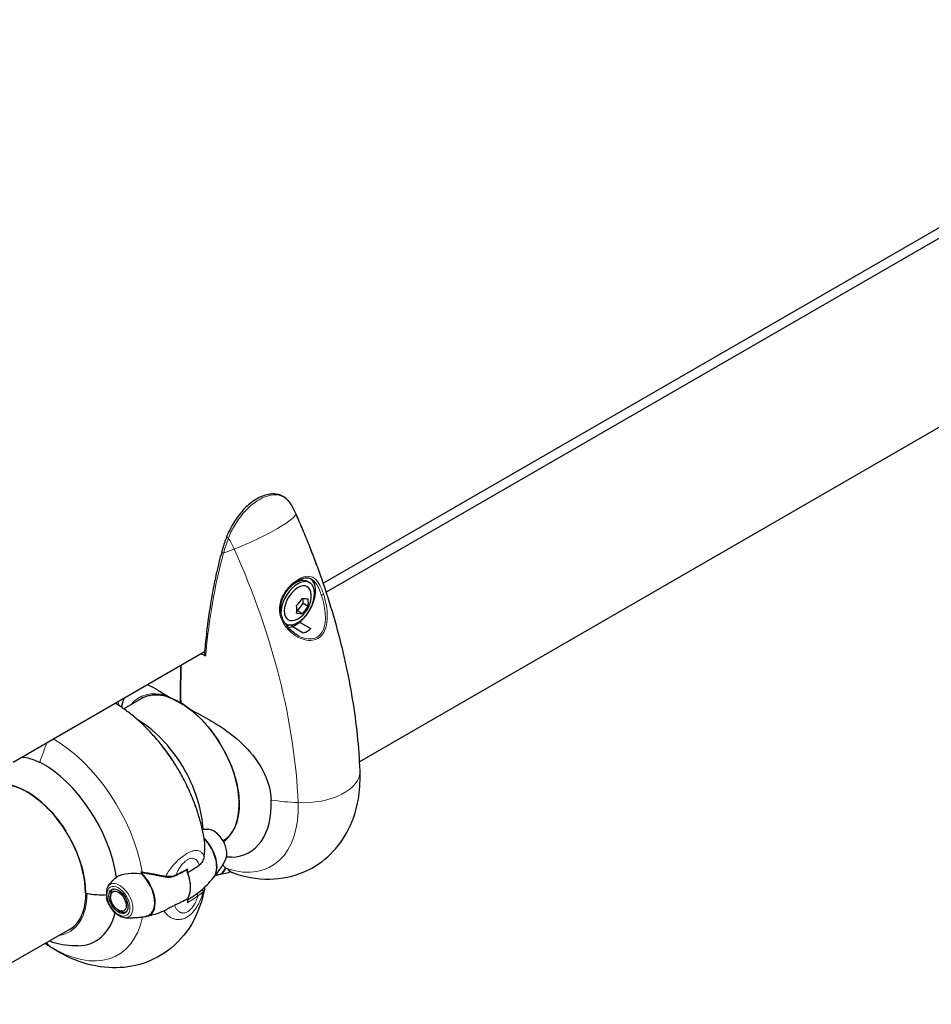
# Model space of a CAD drawing. Units: millimetres. Extents: x 1762 to 18427, y 4211 to 13708.
# Drawn here: x 5601 to 5810, y 6414 to 6640 of the extents above; entities that cross this region are included whole.
import ezdxf

# ---------------------------------------------------------------- set-up
doc = ezdxf.new("R2010")
doc.units = ezdxf.units.MM
doc.header["$LTSCALE"] = 50
doc.layers.add('Widoczne (ISO)', color=7, linetype='Continuous', lineweight=25)
doc.layers.add('Widoczne wąskie (ISO)', color=7, linetype='Continuous', lineweight=15)
doc.layers.add('Wymiar (ISO)', color=7, linetype='Continuous', lineweight=18, true_color=0x00803f)
doc.styles.add('Tekst etykiety (ISO)', font='tahoma.ttf')
doc.dimstyles.new('Domyślne (ISO)', dxfattribs={"dimscale": 50, "dimtxt": 3.5, "dimasz": 2.5, "dimexe": 3.175, "dimexo": 0, "dimgap": 0.762, "dimtad": 1, "dimtoh": 1, "dimdec": 0, "dimrnd": 1e-08, "dimzin": 0, "dimtxsty": 'Tekst etykiety (ISO)', "dimcen": 0.09, "dimdle": 10, "dimclrd": 256, "dimclre": 256, "dimclrt": 256, "dimadec": 0, "dimazin": 0, "dimtfac": 0.714286, "dimtdec": 0, "dimtmove": 0, "dimatfit": 3, "dimfxl": 1, "dimtolj": 1, "dimtzin": 0, "dimlwd": -1, "dimlwe": -1, "dimarcsym": 0})

# ---------------------------------------------------------------- blocks, each defined once
blk = doc.blocks.new('*D3')
at = {"layer": 'Defpoints', "color": 0, "transparency": 16777216}
for p in [(7246.74, 7122.09), (2941.29, 6653), (7246.74, 4369.62)]:
    blk.add_point(p, dxfattribs=at)
at = {"layer": 'Wymiar (ISO)', "transparency": 16777216}
for p, q in [((7246.74, 7122.09), (7246.74, 4210.87)), ((2941.29, 6653), (2941.29, 4210.87)), ((3066.29, 4369.62), (7121.74, 4369.62))]:
    blk.add_line(p, q, dxfattribs=at)
for points in [[(3066.29, 4390.46), (3066.29, 4348.79), (2941.29, 4369.62)], [(7121.74, 4390.46), (7121.74, 4348.79), (7246.74, 4369.62)]]:
    blk.add_solid(points, dxfattribs=at)
at = {"layer": 'Wymiar (ISO)', "transparency": 16777216, "insert": (5094.02, 4590.72), "char_height": 175, "attachment_point": 2, "style": 'Tekst etykiety (ISO)'}
blk.add_mtext('\\A1;6889', dxfattribs=at)
blk = doc.blocks.new('*D4')
at = {"layer": 'Defpoints', "color": 0, "transparency": 16777216}
for p in [(5094.02, 9340.87), (5515.6, 5125.69), (7815.6, 5125.69)]:
    blk.add_point(p, dxfattribs=at)
at = {"layer": 'Wymiar (ISO)', "transparency": 16777216}
for p, q in [((5094.02, 9340.87), (7974.35, 9340.87)), ((7815.6, 9215.87), (7815.6, 5250.69)), ((5515.6, 5125.69), (7974.35, 5125.69))]:
    blk.add_line(p, q, dxfattribs=at)
for points in [[(7794.77, 9215.87), (7836.43, 9215.87), (7815.6, 9340.87)], [(7794.77, 5250.69), (7836.43, 5250.69), (7815.6, 5125.69)]]:
    blk.add_solid(points, dxfattribs=at)
at = {"layer": 'Wymiar (ISO)', "transparency": 16777216, "insert": (7595.57, 7233.28), "char_height": 175, "attachment_point": 2, "rotation": 90, "style": 'Tekst etykiety (ISO)'}
blk.add_mtext('\\A1;6744', dxfattribs=at)

msp = doc.modelspace()

# ---------------------------------------------------------------- linework, layer by layer
at = {"layer": 'Widoczne (ISO)'}
for p, q in [((5670.41, 6510.58), (5855.27, 6617.31)), ((5841.19, 6606.71), (5671.1, 6508.51)), ((5859.91, 6574), (5678.8, 6469.43)), ((5666.85, 6510.93), (5667.3, 6510.67)), ((5664.51, 6504.2), (5665.84, 6505.85)), ((5665.84, 6505.85), (5665.84, 6507.06)), ((5666.93, 6505.21), (5665.84, 6505.85)), ((5664.34, 6504.21), (5664.51, 6504.2)), ((5665.6, 6503.56), (5664.51, 6504.2)), ((5661.65, 6501.3), (5661.83, 6501.2)), ((5663.24, 6500.55), (5663.24, 6500.97)), ((5665, 6501.75), (5665, 6501.57)), ((5665, 6501.57), (5667.57, 6500.09)), ((5665.8, 6499.07), (5663.24, 6500.55)), ((5599.06, 6469.39), (5643.14, 6494.84)), ((5629.06, 6484.23), (5624.56, 6481.63)), ((5637.6, 6483.07), (5637.6, 6483.96)), ((5637.6, 6483.96), (5637.6, 6483.07)), ((5647.78, 6451.52), (5647.38, 6451.29)), ((5639.22, 6443.99), (5639.22, 6444.87)), ((5621.71, 6439.8), (5621.7, 6439.68)), ((5621.92, 6439.99), (5621.93, 6440.12)), ((5622.22, 6440.21), (5622.22, 6440.2)), ((5621.52, 6438.88), (5621.52, 6438.79)), ((5621.52, 6438.42), (5621.52, 6438.79)), ((5621.56, 6439.27), (5621.56, 6439.38)), ((5639.22, 6437.93), (5639.22, 6437.05)), ((5623.31, 6435.32), (5623.7, 6435.09)), ((5623.93, 6434.97), (5623.85, 6435.02)), ((5624.28, 6434.88), (5624.38, 6434.82)), ((5624.8, 6434.8), (5624.68, 6434.85)), ((5625.04, 6434.95), (5625.11, 6434.92)), ((5612.55, 6431.18), (5597.49, 6422.49))]:
    msp.add_line(p, q, dxfattribs=at)
msp.add_arc((5661.62, 6507.64), 6.04, 297.6346, 2.3654, dxfattribs=at)
for centre, major_axis, ratio, start_param, end_param in [((5664.56, 6505.93), (-2.73, -4.74), 0.57735, 6.21069, 11.782511), ((5664.56, 6505.93), (2.19, 3.79), 0.57735, 5.54434, 10.163624), ((5664.12, 6506.19), (-3.2, -5.55), 0.57735, 0.386172, 3.080507), ((5664.12, 6506.19), (2.73, 4.74), 0.57735, 0, 1.227418), ((5660.95, 6508.58), (4.7, 3.3), 0.788675, 4.87365, 5.252887), ((5660.29, 6506.87), (-2.87, 4.97), 0.57735, 3.737372, 4.116609), ((5662.28, 6509.34), (5.35, -2.08), 0.211325, 5.461652, 5.84089), ((5662.94, 6508.4), (2.87, -4.97), 0.57735, 0.59578, 0.975017), ((5660.95, 6505.93), (-5.35, 2.08), 0.211325, 2.32006, 2.699297), ((5662.28, 6506.69), (-4.7, -3.3), 0.788675, 1.732057, 2.111294), ((5664.12, 6506.19), (-2.89, -5.01), 0.57735, 0.209098, 0.433932), ((5664.12, 6506.19), (3.2, 5.55), 0.57735, 3.730609, 4.123373), ((5637.82, 6483.2), (-0.156, -0.271), 0.57735, 5.497787, 6.283185), ((5637.82, 6483.2), (-0.156, -0.271), 0.57735, 5.497787, 6.283185), ((5637.64, 6467.43), (9.5, -16.46), 0.57735, 0.032435, 2.212904), ((5606.01, 6449.17), (12.08, -20.93), 0.57735, 0.962742, 2.402656), ((5602.29, 6447.02), (-9.5, 16.46), 0.57735, 3.926991, 6.414285), ((5641.37, 6469.58), (12.08, -20.93), 0.57735, 5.981624, 7.115045), ((5641.52, 6447.9), (3.16, -5.47), 0.57735, 0.199752, 2.014648), ((5641.43, 6447.85), (3.18, -5.5), 0.57735, 0.211937, 1.990537), ((5634.36, 6443.77), (3.91, -6.77), 0.57735, 0.290464, 1.369125), ((5643.7, 6449.16), (3.16, -5.47), 0.57735, 6.068315, 6.736257), ((5643.79, 6449.21), (3.18, -5.5), 0.57735, 6.056173, 6.722011), ((5643.7, 6470.93), (-14.67, 25.4), 0.57735, 2.561274, 2.580569), ((5642.08, 6449.57), (-7.03, 5.87), 0.082987, 3.695389, 3.707197), ((5608.35, 6450.51), (14.67, -25.4), 0.57735, 0.990478, 1.009773), ((5628.33, 6437.14), (-8.83, 2.32), 0.744031, 4.855454, 4.87578), ((5627.28, 6439.68), (3.18, -5.5), 0.57735, 6.056173, 8.337524), ((5627.2, 6439.63), (3.16, -5.47), 0.57735, 6.068315, 8.307053), ((5634.36, 6443.77), (3.91, -6.77), 0.57735, 0.290464, 1.280332), ((5616.04, 6439.29), (-0.313, 0), 0.57735, 0, 0.169033), ((5619.32, 6444.65), (10, 0), 0.57735, 4.345442, 4.845569), ((5619.32, 6444.65), (10, 0), 0.57735, 4.380476, 4.845569), ((5606.01, 6449.17), (12.08, -20.93), 0.57735, 5.981624, 6.816618)]:
    msp.add_ellipse(centre, major_axis=major_axis, ratio=ratio, start_param=start_param, end_param=end_param, dxfattribs=at)
for major_axis in [(-1.55, 2.68), (-1.27, 2.19)]:
    msp.add_ellipse((5623.31, 6437.39), major_axis=major_axis, ratio=0.57735, dxfattribs=at)
for points, knots in [([(5662.73, 6529.08), (5662.48, 6529.43), (5662.2, 6529.75), (5661.59, 6530.27), (5661.27, 6530.47), (5660.6, 6530.79), (5660.25, 6530.91), (5659.51, 6531.06), (5659.13, 6531.09), (5658.33, 6531.07), (5657.92, 6531.01), (5657.07, 6530.81), (5656.64, 6530.66), (5655.76, 6530.28), (5655.32, 6530.05), (5654.45, 6529.51), (5654.01, 6529.2), (5653.16, 6528.5), (5652.74, 6528.12), (5651.93, 6527.29), (5651.54, 6526.85), (5650.8, 6525.92), (5650.44, 6525.42), (5649.77, 6524.39), (5649.45, 6523.85), (5648.8, 6522.61), (5648.48, 6521.9), (5648.2, 6521.19)], [0, 0, 0, 0, 0.297567, 0.297567, 0.565637, 0.565637, 0.824109, 0.824109, 1.08357, 1.08357, 1.351113, 1.351113, 1.626531, 1.626531, 1.904197, 1.904197, 2.185242, 2.185242, 2.4647, 2.4647, 2.746127, 2.746127, 3.029773, 3.029773, 3.318092, 3.318092, 3.680704, 3.680704, 3.680704, 3.680704]), ([(5663.26, 6528.24), (5663.23, 6528.3), (5663.2, 6528.36), (5663.13, 6528.47), (5663.09, 6528.53), (5663.02, 6528.64), (5662.99, 6528.7), (5662.92, 6528.81), (5662.88, 6528.86), (5662.81, 6528.97), (5662.77, 6529.02), (5662.73, 6529.08)], [0.3455992, 0.3455992, 0.3455992, 0.3455992, 0.393587, 0.393587, 0.4415749, 0.4415749, 0.4895627, 0.4895627, 0.5375506, 0.5375506, 0.5855384, 0.5855384, 0.5855384, 0.5855384]), ([(5664.05, 6526.7), (5664, 6526.81), (5663.95, 6526.91), (5663.85, 6527.13), (5663.8, 6527.23), (5663.7, 6527.44), (5663.65, 6527.54), (5663.54, 6527.75), (5663.49, 6527.85), (5663.38, 6528.05), (5663.32, 6528.14), (5663.26, 6528.24)], [5.3209264, 5.3209264, 5.3209264, 5.3209264, 5.3561358, 5.3561358, 5.3913453, 5.3913453, 5.4265547, 5.4265547, 5.4617642, 5.4617642, 5.4969736, 5.4969736, 5.4969736, 5.4969736]), ([(5670.83, 6509.33), (5670.44, 6510.5), (5670.03, 6511.67), (5669.2, 6514.01), (5668.77, 6515.17), (5667.89, 6517.5), (5667.44, 6518.66), (5666.51, 6520.97), (5666.04, 6522.12), (5665.06, 6524.41), (5664.56, 6525.56), (5664.05, 6526.7)], [5.1579502, 5.1579502, 5.1579502, 5.1579502, 5.1905455, 5.1905455, 5.2231407, 5.2231407, 5.2557359, 5.2557359, 5.2883311, 5.2883311, 5.3209264, 5.3209264, 5.3209264, 5.3209264]), ([(5648.2, 6521.19), (5648.11, 6520.96), (5648.03, 6520.74), (5647.86, 6520.28), (5647.78, 6520.06), (5647.62, 6519.6), (5647.55, 6519.38), (5647.4, 6518.92), (5647.33, 6518.69), (5647.19, 6518.24), (5647.13, 6518.01), (5647.07, 6517.79)], [0, 0, 0, 0, 0.1171077, 0.1171077, 0.2342154, 0.2342154, 0.351323, 0.351323, 0.4684307, 0.4684307, 0.5855384, 0.5855384, 0.5855384, 0.5855384]), ([(5647.07, 6517.79), (5646.62, 6516.17), (5646.23, 6514.56), (5645.51, 6511.36), (5645.18, 6509.76), (5644.61, 6506.59), (5644.35, 6505.02), (5643.9, 6501.89), (5643.7, 6500.33), (5643.36, 6497.25), (5643.21, 6495.72), (5643.08, 6494.21)], [0, 0, 0, 0, 0.849331, 0.849331, 1.698662, 1.698662, 2.547993, 2.547993, 3.397324, 3.397324, 4.246655, 4.246655, 4.246655, 4.246655]), ([(5664.51, 6498.57), (5664.15, 6498.78), (5663.8, 6499.02), (5663.1, 6499.58), (5662.76, 6499.9), (5662.29, 6500.44), (5662.14, 6500.62), (5661.86, 6500.99), (5661.73, 6501.17), (5661.39, 6501.73), (5661.19, 6502.11), (5660.9, 6502.84), (5660.8, 6503.19), (5660.66, 6503.86), (5660.62, 6504.19), (5660.6, 6504.82), (5660.62, 6505.12), (5660.69, 6505.72), (5660.75, 6506.02), (5660.92, 6506.6), (5661.02, 6506.9), (5661.27, 6507.47), (5661.42, 6507.75), (5661.75, 6508.31), (5661.93, 6508.59), (5662.33, 6509.12), (5662.55, 6509.37), (5662.99, 6509.85), (5663.22, 6510.07), (5663.7, 6510.49), (5663.94, 6510.67), (5664.41, 6511), (5664.65, 6511.15), (5665.12, 6511.4), (5665.34, 6511.5), (5665.79, 6511.66), (5666, 6511.71), (5666.41, 6511.78), (5666.61, 6511.8), (5666.97, 6511.77), (5667.13, 6511.75), (5667.43, 6511.66), (5667.57, 6511.59), (5667.71, 6511.51)], [-4.26992, -4.26992, -4.26992, -4.26992, -4.055065, -4.055065, -3.818049, -3.818049, -3.70029, -3.70029, -3.587347, -3.587347, -3.375289, -3.375289, -3.193764, -3.193764, -3.031864, -3.031864, -2.882074, -2.882074, -2.734873, -2.734873, -2.587339, -2.587339, -2.435371, -2.435371, -2.278168, -2.278168, -2.118341, -2.118341, -1.95602, -1.95602, -1.795617, -1.795617, -1.636021, -1.636021, -1.477605, -1.477605, -1.319656, -1.319656, -1.156739, -1.156739, -1.015949, -1.015949, -0.87516, -0.87516, -0.87516, -0.87516]), ([(5678.89, 6467.41), (5678.79, 6470.11), (5678.59, 6472.83), (5678.02, 6478.32), (5677.65, 6481.1), (5676.73, 6486.68), (5676.19, 6489.49), (5674.94, 6495.14), (5674.23, 6497.97), (5672.65, 6503.65), (5671.78, 6506.49), (5670.83, 6509.33)], [4.7588501, 4.7588501, 4.7588501, 4.7588501, 4.8386702, 4.8386702, 4.9184902, 4.9184902, 4.9983102, 4.9983102, 5.0781302, 5.0781302, 5.1579502, 5.1579502, 5.1579502, 5.1579502]), ([(5667.57, 6500.09), (5667.3, 6499.77), (5666.97, 6499.51), (5666.34, 6499.2), (5666.08, 6499.12), (5665.8, 6499.07)], [-1.5264008, -1.5264008, -1.5264008, -1.5264008, -1.2793618, -1.2793618, -1.1157899, -1.1157899, -1.1157899, -1.1157899]), ([(5643.08, 6494.21), (5643.08, 6494.17), (5643.09, 6494.14), (5643.12, 6494.06), (5643.16, 6494.02), (5643.25, 6493.94), (5643.31, 6493.91), (5643.38, 6493.89)], [-0.1074527, -0.1074527, -0.1074527, -0.1074527, -0.0777862, -0.0777862, -0.0389076, -0.0389076, 0, 0, 0, 0]), ([(5629.94, 6487.22), (5630.54, 6486.98), (5631.19, 6486.64), (5632.67, 6485.79), (5633.49, 6485.27), (5634.36, 6484.73)], [3.655497, 3.655497, 3.655497, 3.655497, 4.24236, 4.24236, 4.896886, 4.896886, 4.896886, 4.896886]), ([(5631.57, 6475.28), (5630.94, 6475.99), (5630.29, 6476.68), (5628.95, 6478.01), (5628.26, 6478.66), (5626.83, 6479.89), (5626.1, 6480.49), (5624.6, 6481.62), (5623.83, 6482.15), (5622.88, 6482.76), (5622.72, 6482.86), (5622.56, 6482.96)], [4.2668277, 4.2668277, 4.2668277, 4.2668277, 4.3652322, 4.3652322, 4.4636367, 4.4636367, 4.5620412, 4.5620412, 4.6604457, 4.6604457, 4.6799599, 4.6799599, 4.6799599, 4.6799599]), ([(5634.71, 6484.36), (5634.23, 6484.5), (5633.77, 6484.61), (5632.86, 6484.76), (5632.42, 6484.8), (5631.55, 6484.81), (5631.14, 6484.78), (5630.33, 6484.66), (5629.94, 6484.56), (5629.2, 6484.31), (5628.85, 6484.14), (5628.51, 6483.95)], [0.2344643, 0.2344643, 0.2344643, 0.2344643, 0.3443103, 0.3443103, 0.4545822, 0.4545822, 0.5648542, 0.5648542, 0.6751262, 0.6751262, 0.7853982, 0.7853982, 0.7853982, 0.7853982]), ([(5634.58, 6484.55), (5634.57, 6484.55), (5634.57, 6484.55), (5634.57, 6484.55), (5634.57, 6484.55), (5634.57, 6484.56), (5634.56, 6484.57), (5634.55, 6484.59), (5634.52, 6484.61), (5634.46, 6484.67), (5634.4, 6484.7), (5634.36, 6484.73), (5634.36, 6484.73), (5634.36, 6484.73)], [-0.6769435, -0.6769435, -0.6769435, -0.6769435, -0.6754271, -0.6754271, -0.6691157, -0.6691157, -0.6591481, -0.6591481, -0.6186601, -0.6186601, -0.5430404, -0.5430404, -0.5428072, -0.5428072, -0.5428072, -0.5428072]), ([(5634.58, 6484.55), (5634.58, 6484.51), (5634.59, 6484.47), (5634.62, 6484.42), (5634.65, 6484.4), (5634.68, 6484.37), (5634.69, 6484.37), (5634.7, 6484.36)], [-0.08051023, -0.08051023, -0.08051023, -0.08051023, -0.06099229, -0.06099229, -0.04146746, -0.04146746, -0.03420177, -0.03420177, -0.03420177, -0.03420177]), ([(5634.7, 6484.36), (5634.87, 6484.3), (5635.05, 6484.23), (5635.4, 6484.08), (5635.58, 6484), (5635.95, 6483.83), (5636.13, 6483.74), (5636.51, 6483.56), (5636.69, 6483.46), (5637.07, 6483.26), (5637.27, 6483.16), (5637.46, 6483.05)], [8.9934494, 8.9934494, 8.9934494, 8.9934494, 9.1263382, 9.1263382, 9.2592269, 9.2592269, 9.3921156, 9.3921156, 9.5250044, 9.5250044, 9.6578931, 9.6578931, 9.6578931, 9.6578931]), ([(5637.46, 6483.05), (5637.47, 6483.04), (5637.49, 6483.03), (5637.52, 6483.02), (5637.53, 6483.01), (5637.56, 6482.99), (5637.57, 6482.98), (5637.6, 6482.97), (5637.61, 6482.96), (5637.64, 6482.94), (5637.65, 6482.94), (5637.67, 6482.93)], [6.26759252, 6.26759252, 6.26759252, 6.26759252, 6.27071108, 6.27071108, 6.27382963, 6.27382963, 6.27694819, 6.27694819, 6.28006675, 6.28006675, 6.28318531, 6.28318531, 6.28318531, 6.28318531]), ([(5637.67, 6482.93), (5638.31, 6482.56), (5638.96, 6482.13), (5640.24, 6481.18), (5640.87, 6480.65), (5642.11, 6479.51), (5642.72, 6478.89), (5643.89, 6477.58), (5644.46, 6476.89), (5645.55, 6475.44), (5646.06, 6474.69), (5646.55, 6473.91)], [0, 0, 0, 0, 0.1448298, 0.1448298, 0.2896596, 0.2896596, 0.4344894, 0.4344894, 0.5793192, 0.5793192, 0.724149, 0.724149, 0.724149, 0.724149]), ([(5639.56, 6481.68), (5638.98, 6482.13), (5638.4, 6482.55), (5637.82, 6482.94), (5637.82, 6482.94), (5637.82, 6482.95)], [2.9230718, 2.9230718, 2.9230718, 2.9230718, 3.1347187, 3.1347187, 3.136385, 3.136385, 3.136385, 3.136385]), ([(5639.56, 6481.68), (5640.93, 6480.92), (5642.35, 6480.18), (5645.01, 6478.67), (5646.24, 6477.93), (5649.61, 6475.62), (5651.47, 6474.04), (5654.57, 6470.68), (5655.88, 6468.82), (5657.37, 6465.71), (5657.78, 6464.54), (5658.27, 6462.45), (5658.4, 6461.54), (5658.43, 6460.64)], [0.437394, 0.437394, 0.437394, 0.437394, 1.335665, 1.335665, 2.108644, 2.108644, 3.44936, 3.44936, 4.840595, 4.840595, 5.656639, 5.656639, 6.296646, 6.296646, 6.296646, 6.296646]), ([(5642.78, 6453.95), (5642.66, 6456.02), (5642.29, 6458.05), (5640.99, 6462.63), (5639.93, 6465.14), (5637.28, 6469.84), (5635.71, 6472.03), (5632.09, 6475.98), (5630.03, 6477.74), (5627.69, 6479.16), (5627.67, 6479.17), (5627.65, 6479.18)], [3.214014, 3.214014, 3.214014, 3.214014, 3.51448, 3.51448, 3.9073, 3.9073, 4.295317, 4.295317, 4.687572, 4.687572, 4.690855, 4.690855, 4.690855, 4.690855]), ([(5641.4, 6458.24), (5640.96, 6459.55), (5640.48, 6460.8), (5639.44, 6463.23), (5638.88, 6464.41), (5637.68, 6466.7), (5637.03, 6467.82), (5635.65, 6470.01), (5634.91, 6471.08), (5633.33, 6473.2), (5632.48, 6474.24), (5631.57, 6475.28)], [3.5871539, 3.5871539, 3.5871539, 3.5871539, 3.7230887, 3.7230887, 3.8590234, 3.8590234, 3.9949582, 3.9949582, 4.130893, 4.130893, 4.2668277, 4.2668277, 4.2668277, 4.2668277]), ([(5647.71, 6471.9), (5648.61, 6470.21), (5649.35, 6468.46), (5650.46, 6464.97), (5650.82, 6463.24), (5651.14, 6459.97), (5651.1, 6458.43), (5650.62, 6455.68), (5650.18, 6454.47), (5648.99, 6452.54), (5648.25, 6451.79), (5647.39, 6451.26)], [0.846647, 0.846647, 0.846647, 0.846647, 1.148557, 1.148557, 1.450466, 1.450466, 1.752376, 1.752376, 2.054285, 2.054285, 2.342037, 2.342037, 2.342037, 2.342037]), ([(5601.09, 6470.56), (5601.69, 6470.51), (5602.28, 6470.41), (5603.67, 6470.04), (5604.46, 6469.73), (5605.22, 6469.33)], [5.18173, 5.18173, 5.18173, 5.18173, 5.656639, 5.656639, 6.296646, 6.296646, 6.296646, 6.296646]), ([(5649.55, 6443.97), (5652.19, 6443.02), (5655.08, 6442.44), (5660.79, 6442.52), (5663.58, 6443.06), (5668.38, 6445.17), (5670.41, 6446.56), (5673.85, 6449.93), (5675.23, 6451.9), (5677.48, 6456.41), (5678.21, 6458.97), (5678.88, 6463.49), (5678.97, 6465.46), (5678.89, 6467.41)], [3.329203, 3.329203, 3.329203, 3.329203, 3.615133, 3.615133, 3.863918, 3.863918, 4.074112, 4.074112, 4.291842, 4.291842, 4.554481, 4.554481, 4.75885, 4.75885, 4.75885, 4.75885]), ([(5593.03, 6463.47), (5593.95, 6464), (5595.01, 6464.29), (5597.33, 6464.35), (5598.6, 6464.13), (5601.22, 6463.17), (5602.58, 6462.44), (5605.25, 6460.52), (5606.57, 6459.34), (5609.03, 6456.64), (5610.18, 6455.12), (5611.19, 6453.5)], [0.785398, 0.785398, 0.785398, 0.785398, 1.087308, 1.087308, 1.389217, 1.389217, 1.691126, 1.691126, 1.993036, 1.993036, 2.294945, 2.294945, 2.294945, 2.294945]), ([(5643.12, 6451.23), (5643.05, 6451.71), (5642.96, 6452.18), (5642.78, 6453.12), (5642.68, 6453.59), (5642.47, 6454.53), (5642.35, 6455), (5642.11, 6455.93), (5641.98, 6456.4), (5641.7, 6457.32), (5641.55, 6457.78), (5641.4, 6458.24)], [3.336285, 3.336285, 3.336285, 3.336285, 3.3864588, 3.3864588, 3.4366326, 3.4366326, 3.4868063, 3.4868063, 3.5369801, 3.5369801, 3.5871539, 3.5871539, 3.5871539, 3.5871539]), ([(5642.6, 6453.95), (5642.73, 6453.95), (5642.86, 6453.95), (5643.29, 6453.95), (5643.58, 6453.95), (5643.87, 6453.94)], [1.0960779, 1.0960779, 1.0960779, 1.0960779, 1.10765406, 1.10765406, 1.13450047, 1.13450047, 1.13450047, 1.13450047]), ([(5647.92, 6446.92), (5648.07, 6447.2), (5648.16, 6447.52), (5648.26, 6448.25), (5648.25, 6448.66), (5648.11, 6449.52), (5647.99, 6449.96), (5647.64, 6450.81), (5647.43, 6451.23), (5646.92, 6452.01), (5646.63, 6452.37), (5645.99, 6453), (5645.65, 6453.27), (5644.94, 6453.69), (5644.57, 6453.84), (5644.08, 6453.92), (5643.97, 6453.93), (5643.87, 6453.94)], [2.705297, 2.705297, 2.705297, 2.705297, 3.001424, 3.001424, 3.338745, 3.338745, 3.682972, 3.682972, 4.023571, 4.023571, 4.363299, 4.363299, 4.705909, 4.705909, 5.049569, 5.049569, 5.148685, 5.148685, 5.148685, 5.148685]), ([(5612.36, 6451.49), (5612.79, 6450.68), (5613.18, 6449.85), (5613.89, 6448.19), (5614.21, 6447.35), (5614.75, 6445.68), (5614.98, 6444.84), (5615.35, 6443.2), (5615.49, 6442.39), (5615.68, 6440.8), (5615.72, 6440.03), (5615.72, 6439.29)], [2.4174437, 2.4174437, 2.4174437, 2.4174437, 2.5622735, 2.5622735, 2.7071033, 2.7071033, 2.8519331, 2.8519331, 2.9967629, 2.9967629, 3.1415927, 3.1415927, 3.1415927, 3.1415927]), ([(5643.01, 6447.67), (5643.07, 6448.05), (5643.13, 6448.43), (5643.25, 6449.71), (5643.23, 6450.53), (5643.12, 6451.23)], [0.5724832, 0.5724832, 0.5724832, 0.5724832, 0.6422282, 0.6422282, 0.813219, 0.813219, 0.813219, 0.813219]), ([(5643.01, 6447.67), (5642.93, 6447.27), (5642.81, 6446.88), (5642.43, 6446.19), (5642.18, 6445.9), (5641.88, 6445.69)], [0, 0, 0, 0, 0.2223532, 0.2223532, 0.4551306, 0.4551306, 0.4551306, 0.4551306]), ([(5647.92, 6446.92), (5647.79, 6446.67), (5647.65, 6446.41), (5647.35, 6445.89), (5647.19, 6445.63), (5646.86, 6445.1), (5646.68, 6444.84), (5646.31, 6444.3), (5646.12, 6444.03), (5645.71, 6443.48), (5645.5, 6443.21), (5645.28, 6442.94)], [3.5778885, 3.5778885, 3.5778885, 3.5778885, 3.6047349, 3.6047349, 3.6315813, 3.6315813, 3.6584278, 3.6584278, 3.6852742, 3.6852742, 3.7121206, 3.7121206, 3.7121206, 3.7121206]), ([(5636.51, 6443.32), (5636.69, 6443.41), (5636.88, 6443.5), (5637.24, 6443.69), (5637.42, 6443.78), (5637.77, 6443.96), (5637.95, 6444.06), (5638.3, 6444.25), (5638.47, 6444.34), (5638.81, 6444.53), (5638.98, 6444.63), (5639.15, 6444.73)], [-1.2620829, -1.2620829, -1.2620829, -1.2620829, -1.1493558, -1.1493558, -1.0366287, -1.0366287, -0.9239015, -0.9239015, -0.8111744, -0.8111744, -0.6984473, -0.6984473, -0.6984473, -0.6984473]), ([(5639.22, 6444.87), (5639.22, 6444.84), (5639.21, 6444.81), (5639.19, 6444.76), (5639.17, 6444.74), (5639.15, 6444.73), (5639.15, 6444.73), (5639.15, 6444.73)], [0, 0, 0, 0, 0.01953222, 0.01953222, 0.03906445, 0.03906445, 0.03939257, 0.03939257, 0.03939257, 0.03939257]), ([(5648.31, 6444.88), (5648.4, 6444.79), (5648.48, 6444.71), (5648.64, 6444.55), (5648.73, 6444.48), (5648.89, 6444.34), (5648.97, 6444.28), (5649.14, 6444.17), (5649.22, 6444.12), (5649.38, 6444.04), (5649.47, 6444), (5649.55, 6443.97)], [0, 0, 0, 0, 0.1050033, 0.1050033, 0.2100065, 0.2100065, 0.3150098, 0.3150098, 0.420013, 0.420013, 0.5250163, 0.5250163, 0.5250163, 0.5250163]), ([(5620.99, 6440.92), (5621.21, 6441.24), (5621.47, 6441.56), (5622.09, 6442.23), (5622.46, 6442.59), (5622.83, 6442.94)], [0, 0, 0, 0, 0.2028161, 0.2028161, 0.4461333, 0.4461333, 0.4461333, 0.4461333]), ([(5622.83, 6442.94), (5623.05, 6443.06), (5623.29, 6443.18), (5624.36, 6443.61), (5625.29, 6443.79), (5627.04, 6443.87), (5627.85, 6443.81), (5628.65, 6443.67)], [-2.553905, -2.553905, -2.553905, -2.553905, -2.410923, -2.410923, -1.933986, -1.933986, -1.54469, -1.54469, -1.54469, -1.54469]), ([(5628.78, 6443.97), (5629.14, 6443.92), (5629.5, 6443.86), (5630.21, 6443.73), (5630.57, 6443.67), (5631.29, 6443.53), (5631.64, 6443.46), (5632.34, 6443.33), (5632.69, 6443.26), (5633.38, 6443.13), (5633.72, 6443.07), (5634.06, 6443.01)], [0, 0, 0, 0, 0.1751235, 0.1751235, 0.3502469, 0.3502469, 0.5253704, 0.5253704, 0.7004938, 0.7004938, 0.8756173, 0.8756173, 0.8756173, 0.8756173]), ([(5634.06, 6443.01), (5634.23, 6442.98), (5634.4, 6442.96), (5634.74, 6442.93), (5634.91, 6442.93), (5635.24, 6442.95), (5635.41, 6442.97), (5635.74, 6443.04), (5635.9, 6443.08), (5636.21, 6443.19), (5636.36, 6443.25), (5636.51, 6443.32)], [0, 0, 0, 0, 0.0831461, 0.0831461, 0.1662923, 0.1662923, 0.2494384, 0.2494384, 0.3325845, 0.3325845, 0.4157306, 0.4157306, 0.4157306, 0.4157306]), ([(5641.23, 6439), (5641.29, 6439.04), (5641.34, 6439.08), (5641.88, 6439.51), (5642.35, 6439.91), (5643.24, 6440.73), (5643.67, 6441.15), (5644.47, 6441.99), (5644.85, 6442.42), (5645.2, 6442.85)], [2.4363184, 2.4363184, 2.4363184, 2.4363184, 2.4409692, 2.4409692, 2.4833566, 2.4833566, 2.5257439, 2.5257439, 2.5681313, 2.5681313, 2.5681313, 2.5681313]), ([(5649.2, 6444.13), (5648.77, 6444.01), (5648.33, 6443.89), (5647.34, 6443.65), (5646.78, 6443.54), (5646.23, 6443.45)], [8.77697914, 8.77697914, 8.77697914, 8.77697914, 8.80892924, 8.80892924, 8.8513166, 8.8513166, 8.8513166, 8.8513166]), ([(5643.09, 6440.24), (5642.59, 6437.47), (5641.65, 6434.68), (5638.72, 6429.77), (5636.86, 6427.63), (5632.63, 6424.53), (5630.41, 6423.47), (5625.78, 6422.17), (5623.38, 6421.97), (5618.35, 6422.27), (5615.77, 6422.92), (5611.52, 6424.6), (5609.77, 6425.51), (5608.11, 6426.55)], [3.329203, 3.329203, 3.329203, 3.329203, 3.615133, 3.615133, 3.863918, 3.863918, 4.074112, 4.074112, 4.291842, 4.291842, 4.554481, 4.554481, 4.75885, 4.75885, 4.75885, 4.75885]), ([(5620.64, 6438.92), (5620.64, 6439.08), (5620.64, 6439.21), (5620.64, 6439.57), (5620.65, 6439.81), (5620.7, 6440.21), (5620.74, 6440.37), (5620.84, 6440.66), (5620.91, 6440.79), (5620.99, 6440.92)], [0, 0, 0, 0, 0.0892681, 0.0892681, 0.2434802, 0.2434802, 0.344433, 0.344433, 0.4329441, 0.4329441, 0.4329441, 0.4329441]), ([(5643.12, 6440.62), (5643.12, 6440.59), (5643.12, 6440.55), (5643.11, 6440.42), (5643.1, 6440.33), (5643.09, 6440.24)], [0.3772914, 0.3772914, 0.3772914, 0.3772914, 0.420013, 0.420013, 0.5250163, 0.5250163, 0.5250163, 0.5250163]), ([(5612.03, 6430.85), (5612.51, 6431.12), (5612.95, 6431.46), (5613.75, 6432.27), (5614.1, 6432.73), (5614.72, 6433.78), (5614.99, 6434.37), (5615.41, 6435.63), (5615.58, 6436.32), (5615.79, 6437.74), (5615.84, 6438.47), (5615.85, 6439.23)], [2.3561945, 2.3561945, 2.3561945, 2.3561945, 2.5132741, 2.5132741, 2.6703538, 2.6703538, 2.8274334, 2.8274334, 2.984513, 2.984513, 3.1333238, 3.1333238, 3.1333238, 3.1333238]), ([(5620.75, 6437.54), (5620.67, 6437.78), (5620.65, 6438.05), (5620.64, 6438.42), (5620.64, 6438.53), (5620.64, 6438.73), (5620.64, 6438.83), (5620.64, 6438.92)], [0.0651125, 0.0651125, 0.0651125, 0.0651125, 0.1383366, 0.1383366, 0.1704192, 0.1704192, 0.1962839, 0.1962839, 0.1962839, 0.1962839]), ([(5624.85, 6433.6), (5624.52, 6433.61), (5624.2, 6433.69), (5623.52, 6433.97), (5623.17, 6434.18), (5622.5, 6434.73), (5622.18, 6435.05), (5621.61, 6435.78), (5621.35, 6436.18), (5620.99, 6436.9), (5620.86, 6437.22), (5620.75, 6437.54)], [4.276093, 4.276093, 4.276093, 4.276093, 4.572221, 4.572221, 4.909541, 4.909541, 5.253768, 5.253768, 5.594367, 5.594367, 5.846031, 5.846031, 5.846031, 5.846031]), ([(5641.17, 6438.97), (5641.02, 6438.87), (5640.88, 6438.76), (5640.58, 6438.55), (5640.42, 6438.44), (5640.12, 6438.24), (5639.96, 6438.13), (5639.65, 6437.93), (5639.49, 6437.83), (5639.29, 6437.71), (5639.25, 6437.69), (5639.22, 6437.67)], [-1.2620829, -1.2620829, -1.2620829, -1.2620829, -1.1493558, -1.1493558, -1.0366287, -1.0366287, -0.9239015, -0.9239015, -0.8111744, -0.8111744, -0.7852963, -0.7852963, -0.7852963, -0.7852963]), ([(5641.97, 6439.6), (5641.94, 6439.57), (5641.89, 6439.53), (5641.8, 6439.46), (5641.75, 6439.42), (5641.65, 6439.34), (5641.59, 6439.3), (5641.48, 6439.21), (5641.42, 6439.16), (5641.3, 6439.07), (5641.23, 6439.02), (5641.17, 6438.97)], [0.1649236, 0.1649236, 0.1649236, 0.1649236, 0.215085, 0.215085, 0.2652464, 0.2652464, 0.3154078, 0.3154078, 0.3655692, 0.3655692, 0.4157306, 0.4157306, 0.4157306, 0.4157306]), ([(5633.79, 6435.19), (5633.4, 6435), (5633, 6434.82), (5632.02, 6434.44), (5631.45, 6434.26), (5630.88, 6434.14)], [0.5724832, 0.5724832, 0.5724832, 0.5724832, 0.6422282, 0.6422282, 0.7412669, 0.7412669, 0.7412669, 0.7412669]), ([(5633.79, 6435.19), (5634.2, 6435.4), (5634.61, 6435.63), (5635.43, 6436.06), (5635.83, 6436.26), (5636.22, 6436.42)], [0, 0, 0, 0, 0.2223532, 0.2223532, 0.4551306, 0.4551306, 0.4551306, 0.4551306]), ([(5624.85, 6433.6), (5625.13, 6433.58), (5625.42, 6433.58), (5626.02, 6433.58), (5626.32, 6433.58), (5626.95, 6433.61), (5627.27, 6433.63), (5627.92, 6433.68), (5628.25, 6433.71), (5628.92, 6433.79), (5629.26, 6433.84), (5629.61, 6433.9)], [2.0070922, 2.0070922, 2.0070922, 2.0070922, 2.0339386, 2.0339386, 2.060785, 2.060785, 2.0876314, 2.0876314, 2.1144778, 2.1144778, 2.1413243, 2.1413243, 2.1413243, 2.1413243]), ([(5630.88, 6434.14), (5630.81, 6434.12), (5630.73, 6434.11), (5630.57, 6434.07), (5630.49, 6434.06), (5630.34, 6434.03), (5630.26, 6434.01), (5630.11, 6433.98), (5630.03, 6433.97), (5629.88, 6433.94), (5629.8, 6433.93), (5629.72, 6433.92)], [4.10941823, 4.10941823, 4.10941823, 4.10941823, 4.11532011, 4.11532011, 4.12122198, 4.12122198, 4.12712386, 4.12712386, 4.13302574, 4.13302574, 4.13892761, 4.13892761, 4.13892761, 4.13892761]), ([(5613.96, 6427.11), (5612.02, 6427.06), (5610.18, 6427.34), (5608.11, 6427.95), (5607.74, 6428.07), (5607.38, 6428.2)], [4.2285521, 4.2285521, 4.2285521, 4.2285521, 4.4699145, 4.4699145, 4.5232935, 4.5232935, 4.5232935, 4.5232935])]:
    msp.add_open_spline(points, degree=3, knots=knots, dxfattribs=at)
for points in [[(5642.21, 6494.3), (5642.37, 6494.24), (5642.54, 6494.18), (5642.71, 6494.12)], [(5642.71, 6494.12), (5642.93, 6494.04), (5643.16, 6493.97), (5643.38, 6493.89)], [(5637.6, 6483.96), (5637.6, 6486.44), (5637.62, 6489.02), (5637.68, 6491.69)], [(5637.68, 6491.69), (5637.62, 6489.02), (5637.6, 6486.44), (5637.6, 6483.96)], [(5622.83, 6482.79), (5622.83, 6482.9), (5622.82, 6483), (5622.82, 6483.11)], [(5624.04, 6481.99), (5624.2, 6482.72), (5624.41, 6483.45), (5624.67, 6484.18)], [(5649.32, 6447.53), (5648.92, 6447.51), (5648.53, 6447.52), (5648.15, 6447.53)], [(5639.22, 6443.99), (5640.16, 6444.54), (5641.05, 6445.1), (5641.88, 6445.69)], [(5647.26, 6445.76), (5647.52, 6445.49), (5647.74, 6445.25), (5647.93, 6445.04)], [(5645.6, 6443.35), (5645.77, 6443.37), (5645.94, 6443.4), (5646.12, 6443.43)], [(5639.22, 6437.93), (5638.27, 6437.38), (5637.27, 6436.88), (5636.22, 6436.42)], [(5608.11, 6426.55), (5607.55, 6426.91), (5606.98, 6427.27), (5606.42, 6427.64)]]:
    msp.add_open_spline(points, degree=3, dxfattribs=at)
for points, weights in [([(5621.7, 6439.68), (5621.61, 6439.46), (5621.56, 6439.27)], [1.02873711052, 1.03442078422, 1.02873711052]), ([(5622.22, 6440.2), (5622.04, 6440.08), (5621.92, 6439.99)], [1.02873711052, 1.03442078422, 1.02873711052]), ([(5621.52, 6438.79), (5621.52, 6438.79), (5621.52, 6438.79)], [1.02873711052, 1.0287413775, 1.02874563808]), ([(5623.85, 6435.02), (5624.04, 6434.94), (5624.28, 6434.88)], [1.02873711052, 1.03442078422, 1.02873711052]), ([(5624.68, 6434.85), (5624.84, 6434.89), (5625.04, 6434.95)], [1.02873711052, 1.03442078422, 1.02873711052])]:
    msp.add_rational_spline(points, weights, degree=2, dxfattribs=at)
at = {"layer": 'Widoczne wąskie (ISO)'}
for p, q in [((5621.93, 6440.12), (5622.02, 6440.17)), ((5621.56, 6439.38), (5621.6, 6439.39)), ((5623.95, 6434.98), (5623.93, 6434.97)), ((5625.05, 6434.94), (5624.8, 6434.8))]:
    msp.add_line(p, q, dxfattribs=at)
for centre, major_axis, ratio, start_param, end_param in [((5662.22, 6528.72), (0.512, 0.359), 0.788481, 6.240885, 6.283185), ((5657.93, 6525.17), (-5.31, 9.2), 0.57735, 4.535528, 4.802971), ((5652.68, 6521.5), (11.41, 5.11), 0.143655, 4.408004, 6.262595), ((5624.12, 6508.82), (39.93, 17.87), 0.143655, 6.262595, 6.283185), ((5596.63, 6511.25), (-58.15, 100.71), 0.57735, 4.372552, 4.535528), ((5648.78, 6520.96), (-0.583, 0.226), 0.212048, 0, 1.333048), ((5643.79, 6517.01), (-5.31, 9.2), 0.57735, 4.535528, 4.802971), ((5647.67, 6517.62), (-0.603, 0.165), 0.33832, 0, 1.376425), ((5659.47, 6529.24), (-39.93, -17.87), 0.143655, 1.202627, 1.266411), ((5582.49, 6503.08), (-58.15, 100.71), 0.57735, 3.973452, 4.535528), ((5670.21, 6507.96), (0.298, 0.095), 0.236853, 3.804368, 5.942737), ((5637.75, 6467.49), (-9.66, 16.74), 0.57735, 5.748376, 6.506689), ((5643.79, 6470.98), (-14.75, 25.55), 0.57735, 0.779022, 0.797667), ((5666.24, 6486.72), (-43.71, 1.8), 0.603542, 0.197327, 0.232654), ((5637.95, 6467.6), (-9.44, 16.35), 0.57735, 0, 0.057551), ((5698.91, 6428.72), (-45.02, 77.98), 0.57735, 0.512023, 0.524613), ((5637.6, 6467.41), (-9.59, 16.62), 0.57735, 5.497787, 5.51338), ((5637.61, 6483.32), (-0.153, -0.273), 0.586282, 5.489868, 6.283185), ((5576.3, 6499.51), (-45.02, 77.98), 0.57735, 4.187776, 4.200366), ((5637.6, 6467.41), (-9.59, 16.62), 0.57735, 5.482194, 5.497787), ((5633.08, 6467.57), (-20.3, -38.76), 0.603542, 4.861046, 4.97506), ((5608.44, 6450.57), (-14.75, 25.55), 0.57735, 4.149646, 5.504163), ((5622.58, 6458.73), (-14.75, 25.55), 0.57735, 4.372552, 5.052226), ((5666.4, 6466.92), (12.49, 0.49), 0.549913, 4.548316, 6.283185), ((5643.79, 6470.98), (14.75, -25.55), 0.57735, 5.720443, 7.115045), ((5670.84, 6484.06), (-43.72, -1.72), 0.549913, 1.261614, 1.406723), ((5645.15, 6450), (-2.16, 3.73), 0.57735, 3.490695, 5.934083), ((5648.54, 6445.09), (-0.23, -0.211), 0.843082, 0, 0.382084), ((5628.83, 6444.28), (-0.047, -0.309), 0.092896, 5.207241, 6.283185), ((5634.11, 6443.32), (-0.054, -0.308), 0.365508, 0, 1.175702), ((5636.37, 6443.6), (0.138, -0.28), 0.498747, 0, 0.822731), ((5623.56, 6437.53), (2.16, -3.73), 0.57735, 5.934083, 9.638179), ((5623.7, 6437.62), (-1.55, 2.68), 0.57735, 0.157237, 0.366362), ((5642.49, 6439.66), (-0.241, 0.199), 0.945808, 3.577614, 5.731458), ((5602.39, 6447.08), (9.66, -16.74), 0.57735, 6.059682, 7.068583), ((5623.7, 6437.62), (-1.55, 2.68), 0.57735, 0.576116, 0.785241), ((5641.35, 6438.72), (-0.187, 0.25), 0.621187, 3.855027, 6.283185), ((5608.44, 6450.57), (14.75, -25.55), 0.57735, 5.451326, 6.85941), ((5623.7, 6437.62), (-1.55, 2.68), 0.57735, 2.356194, 2.460757), ((5623.7, 6437.62), (1.55, -2.68), 0.57735, 5.812104, 6.021229), ((5602.59, 6447.19), (9.44, -16.35), 0.57735, 6.225634, 6.283185), ((5611.29, 6519.71), (-58.15, 100.71), 0.57735, 2.297878, 2.309733), ((5633.08, 6462.26), (-23.35, -37), 0.549913, 6.120673, 6.163464), ((5614.78, 6437.12), (-6.67, -10.57), 0.549913, 6.163464, 6.283185)]:
    msp.add_ellipse(centre, major_axis=major_axis, ratio=ratio, start_param=start_param, end_param=end_param, dxfattribs=at)
msp.add_ellipse((5623.31, 6437.39), major_axis=(-1.88, 3.25), ratio=0.57735, dxfattribs=at)
for points, knots in [([(5648.6, 6520.89), (5649, 6521.91), (5649.5, 6522.93), (5650.73, 6525), (5651.51, 6526.07), (5653.26, 6528), (5654.26, 6528.87), (5656.3, 6530.17), (5657.37, 6530.61), (5659.25, 6530.93), (5660.1, 6530.87), (5661.59, 6530.3), (5662.25, 6529.76), (5662.74, 6529.06)], [-3.680704, -3.680704, -3.680704, -3.680704, -3.169004, -3.169004, -2.577736, -2.577736, -1.932042, -1.932042, -1.260855, -1.260855, -0.646909, -0.646909, 0, 0, 0, 0]), ([(5647.5, 6517.45), (5647.65, 6518.03), (5647.81, 6518.6), (5648.19, 6519.75), (5648.39, 6520.32), (5648.6, 6520.89)], [-0.5855384, -0.5855384, -0.5855384, -0.5855384, -0.2927692, -0.2927692, 0, 0, 0, 0]), ([(5643.38, 6493.89), (5643.41, 6494.18), (5643.44, 6494.48), (5644.15, 6502.07), (5645.33, 6509.69), (5647.5, 6517.45)], [-4.248844, -4.248844, -4.248844, -4.248844, -4.082736, -4.082736, 0, 0, 0, 0]), ([(5670.49, 6508.03), (5670.43, 6508.23), (5670.36, 6508.43), (5670.04, 6509.33), (5669.75, 6509.97), (5669.01, 6511.16), (5668.55, 6511.64), (5667.53, 6512.13), (5666.99, 6512.2), (5665.83, 6512), (5665.19, 6511.74), (5663.93, 6510.96), (5663.29, 6510.44), (5662.28, 6509.39), (5661.89, 6508.9), (5661.14, 6507.73), (5660.81, 6507.04), (5660.44, 6505.76), (5660.35, 6505.2), (5660.34, 6503.81), (5660.51, 6503.01), (5660.99, 6501.81), (5661.23, 6501.37), (5661.74, 6500.6), (5662.01, 6500.26), (5662.59, 6499.63), (5662.91, 6499.33), (5663.81, 6498.59), (5664.44, 6498.2), (5665.74, 6497.63), (5666.4, 6497.44), (5667.66, 6497.35), (5668.24, 6497.43), (5669.4, 6497.88), (5669.94, 6498.32), (5670.64, 6499.31), (5670.87, 6499.81), (5671.26, 6501.13), (5671.36, 6501.97), (5671.36, 6503.28), (5671.34, 6503.73), (5671.22, 6504.98), (5671.08, 6505.79), (5670.78, 6507.07), (5670.64, 6507.56), (5670.49, 6508.03)], [0, 0, 0, 0, 0.101058, 0.101058, 0.460238, 0.460238, 0.909692, 0.909692, 1.315068, 1.315068, 1.715272, 1.715272, 2.112934, 2.112934, 2.395647, 2.395647, 2.738223, 2.738223, 3.001582, 3.001582, 3.383004, 3.383004, 3.618512, 3.618512, 3.824879, 3.824879, 4.031248, 4.031248, 4.389128, 4.389128, 4.733913, 4.733913, 5.04443, 5.04443, 5.410793, 5.410793, 5.691755, 5.691755, 6.099272, 6.099272, 6.307421, 6.307421, 6.678187, 6.678187, 6.909916, 6.909916, 6.909916, 6.909916]), ([(5667.71, 6511.51), (5668.17, 6511.25), (5668.57, 6510.81), (5669.25, 6509.71), (5669.53, 6509.09), (5669.85, 6508.23), (5669.92, 6508.04), (5669.98, 6507.84)], [-0.87516, -0.87516, -0.87516, -0.87516, -0.4602381, -0.4602381, -0.1010575, -0.1010575, 0, 0, 0, 0]), ([(5669.98, 6507.84), (5670.13, 6507.39), (5670.27, 6506.93), (5670.58, 6505.69), (5670.73, 6504.92), (5670.87, 6503.72), (5670.9, 6503.29), (5670.93, 6502.04), (5670.86, 6501.23), (5670.52, 6499.98), (5670.32, 6499.51), (5669.68, 6498.57), (5669.18, 6498.16), (5668.1, 6497.74), (5667.55, 6497.68), (5666.36, 6497.78), (5665.73, 6497.97), (5664.92, 6498.34), (5664.71, 6498.45), (5664.51, 6498.57)], [-6.909916, -6.909916, -6.909916, -6.909916, -6.678187, -6.678187, -6.307421, -6.307421, -6.099272, -6.099272, -5.691755, -5.691755, -5.410793, -5.410793, -5.04443, -5.04443, -4.733913, -4.733913, -4.389128, -4.389128, -4.26992, -4.26992, -4.26992, -4.26992]), ([(5637.39, 6483.19), (5636.55, 6483.67), (5635.73, 6484.07), (5634.91, 6484.41), (5634.86, 6484.43), (5634.81, 6484.45)], [-9.6578931, -9.6578931, -9.6578931, -9.6578931, -9.0889572, -9.0889572, -9.0536778, -9.0536778, -9.0536778, -9.0536778]), ([(5643.01, 6447.67), (5642.96, 6447.79), (5642.92, 6447.89), (5642.76, 6448.2), (5642.64, 6448.38), (5642.35, 6448.69), (5642.18, 6448.82), (5641.84, 6448.98), (5641.7, 6449.02), (5641.34, 6449.08), (5641.12, 6449.08), (5640.74, 6449.03), (5640.6, 6449), (5640.21, 6448.9), (5639.93, 6448.8), (5639.45, 6448.57), (5639.26, 6448.47), (5639.07, 6448.36), (5638.77, 6448.19), (5638.47, 6447.99), (5637.76, 6447.47), (5637.37, 6447.14), (5636.61, 6446.43), (5636.25, 6446.05), (5635.57, 6445.26), (5635.25, 6444.85), (5634.68, 6444.02), (5634.42, 6443.6), (5634.19, 6443.18)], [-8.407582, -8.407582, -8.407582, -8.407582, -8.327265, -8.327265, -8.170389, -8.170389, -8.016058, -8.016058, -7.91791, -7.91791, -7.801274, -7.801274, -7.74088, -7.74088, -7.635772, -7.635772, -7.570079, -7.570079, -7.570079, -7.470354, -7.470354, -7.334276, -7.334276, -7.185634, -7.185634, -7.025602, -7.025602, -6.850454, -6.850454, -6.850454, -6.850454]), ([(5636.57, 6443.46), (5636.65, 6443.68), (5636.75, 6443.89), (5637, 6444.42), (5637.17, 6444.73), (5637.55, 6445.33), (5637.76, 6445.62), (5638.2, 6446.13), (5638.43, 6446.36), (5638.85, 6446.71), (5639.04, 6446.84), (5639.22, 6446.95), (5639.34, 6447.02), (5639.45, 6447.07), (5639.76, 6447.2), (5639.93, 6447.24), (5640.19, 6447.27), (5640.28, 6447.27), (5640.53, 6447.26), (5640.68, 6447.22), (5640.92, 6447.11), (5641.02, 6447.05), (5641.26, 6446.85), (5641.38, 6446.71), (5641.6, 6446.38), (5641.69, 6446.2), (5641.81, 6445.9), (5641.85, 6445.8), (5641.88, 6445.69)], [6.914575, 6.914575, 6.914575, 6.914575, 7.025602, 7.025602, 7.185634, 7.185634, 7.334276, 7.334276, 7.470354, 7.470354, 7.570079, 7.570079, 7.570079, 7.635772, 7.635772, 7.74088, 7.74088, 7.801274, 7.801274, 7.91791, 7.91791, 8.016058, 8.016058, 8.170389, 8.170389, 8.327265, 8.327265, 8.406835, 8.406835, 8.406835, 8.406835]), ([(5639.22, 6444.87), (5638.85, 6444.66), (5638.47, 6444.45), (5637.59, 6443.97), (5637.08, 6443.71), (5636.57, 6443.46)], [0.6984473, 0.6984473, 0.6984473, 0.6984473, 0.9465622, 0.9465622, 1.2620829, 1.2620829, 1.2620829, 1.2620829]), ([(5649.55, 6443.97), (5649.49, 6443.99), (5649.43, 6444.02), (5649.06, 6444.2), (5648.74, 6444.45), (5648.4, 6444.83)], [-0.5250163, -0.5250163, -0.5250163, -0.5250163, -0.4378087, -0.4378087, 0, 0, 0, 0]), ([(5634.19, 6443.18), (5633.34, 6443.32), (5632.45, 6443.49), (5630.63, 6443.83), (5629.7, 6444), (5628.78, 6444.14)], [-0.8756173, -0.8756173, -0.8756173, -0.8756173, -0.4378087, -0.4378087, 0, 0, 0, 0]), ([(5636.57, 6443.46), (5636.22, 6443.29), (5635.83, 6443.18), (5635.03, 6443.09), (5634.61, 6443.11), (5634.19, 6443.18)], [-0.4157306, -0.4157306, -0.4157306, -0.4157306, -0.2078653, -0.2078653, 0, 0, 0, 0]), ([(5633.79, 6435.19), (5633.87, 6435.06), (5633.96, 6434.92), (5634.24, 6434.54), (5634.46, 6434.31), (5634.95, 6433.88), (5635.22, 6433.69), (5635.73, 6433.44), (5635.94, 6433.36), (5636.44, 6433.22), (5636.73, 6433.17), (5637.21, 6433.17), (5637.37, 6433.18), (5637.85, 6433.24), (5638.16, 6433.32), (5638.67, 6433.52), (5638.87, 6433.62), (5639.07, 6433.73), (5639.36, 6433.9), (5639.65, 6434.11), (5640.28, 6434.67), (5640.61, 6435.04), (5641.22, 6435.84), (5641.48, 6436.28), (5641.95, 6437.19), (5642.16, 6437.66), (5642.51, 6438.61), (5642.66, 6439.1), (5642.79, 6439.58)], [-8.407582, -8.407582, -8.407582, -8.407582, -8.327265, -8.327265, -8.170389, -8.170389, -8.016058, -8.016058, -7.91791, -7.91791, -7.801274, -7.801274, -7.74088, -7.74088, -7.635772, -7.635772, -7.570079, -7.570079, -7.570079, -7.470354, -7.470354, -7.334276, -7.334276, -7.185634, -7.185634, -7.025602, -7.025602, -6.850454, -6.850454, -6.850454, -6.850454]), ([(5641.6, 6438.61), (5641.53, 6438.39), (5641.45, 6438.16), (5641.24, 6437.61), (5641.1, 6437.28), (5640.77, 6436.65), (5640.59, 6436.35), (5640.19, 6435.81), (5639.98, 6435.57), (5639.58, 6435.21), (5639.4, 6435.07), (5639.22, 6434.97), (5639.1, 6434.9), (5638.98, 6434.84), (5638.67, 6434.73), (5638.48, 6434.69), (5638.2, 6434.67), (5638.11, 6434.67), (5637.83, 6434.7), (5637.66, 6434.75), (5637.38, 6434.88), (5637.26, 6434.96), (5636.98, 6435.18), (5636.83, 6435.34), (5636.57, 6435.69), (5636.45, 6435.89), (5636.3, 6436.2), (5636.26, 6436.31), (5636.22, 6436.42)], [6.914575, 6.914575, 6.914575, 6.914575, 7.025602, 7.025602, 7.185634, 7.185634, 7.334276, 7.334276, 7.470354, 7.470354, 7.570079, 7.570079, 7.570079, 7.635772, 7.635772, 7.74088, 7.74088, 7.801274, 7.801274, 7.91791, 7.91791, 8.016058, 8.016058, 8.170389, 8.170389, 8.327265, 8.327265, 8.406835, 8.406835, 8.406835, 8.406835]), ([(5639.22, 6437.05), (5639.59, 6437.26), (5639.95, 6437.48), (5640.75, 6438), (5641.18, 6438.3), (5641.6, 6438.61)], [0.6984473, 0.6984473, 0.6984473, 0.6984473, 0.9465622, 0.9465622, 1.2620829, 1.2620829, 1.2620829, 1.2620829]), ([(5641.6, 6438.61), (5641.88, 6438.82), (5642.14, 6439.01), (5642.54, 6439.33), (5642.69, 6439.46), (5642.79, 6439.58)], [-0.4157306, -0.4157306, -0.4157306, -0.4157306, -0.2078653, -0.2078653, 0, 0, 0, 0])]:
    msp.add_open_spline(points, degree=3, knots=knots, dxfattribs=at)
for points in [[(5662.74, 6529.06), (5662.93, 6528.8), (5663.1, 6528.53), (5663.26, 6528.24)], [(5634.81, 6484.45), (5634.73, 6484.48), (5634.65, 6484.51), (5634.58, 6484.55)], [(5648.4, 6444.83), (5648.37, 6444.85), (5648.34, 6444.88), (5648.32, 6444.91)], [(5628.78, 6444.14), (5628.71, 6444.15), (5628.64, 6444.16), (5628.57, 6444.17)], [(5642.79, 6439.58), (5642.94, 6439.77), (5643.04, 6439.99), (5643.09, 6440.24)]]:
    msp.add_open_spline(points, degree=3, dxfattribs=at)

# ---------------------------------------------------------------- dimensions: what is measured, and where the dimension line sits
at = {"layer": 'Wymiar (ISO)'}
for base, p1, p2, angle, picture, middle in [((7815.6, 5125.69), (5094.02, 9340.87), (5515.6, 5125.69), 90, '*D4', (7815.6, 7233.28)), ((7246.74, 4369.62), (2941.29, 6653), (7246.74, 7122.09), 180, '*D3', (5094.02, 4369.62))]:
    dim = msp.add_linear_dim(base=base, p1=p1, p2=p2, angle=angle, dimstyle='Domyślne (ISO)', override={"dimtoh": 0, "dimdec": 0, "dimlfac": 1.6, "dimtp": 0, "dimtm": 0, "dimtdec": 0, "dimtofl": 0, "dimatfit": 1}, dxfattribs=at)
    dim.commit()
    dim.dimension.update_dxf_attribs({"geometry": picture, "text_midpoint": middle, "dimtype": 160})

doc.saveas('drawing.dxf')
